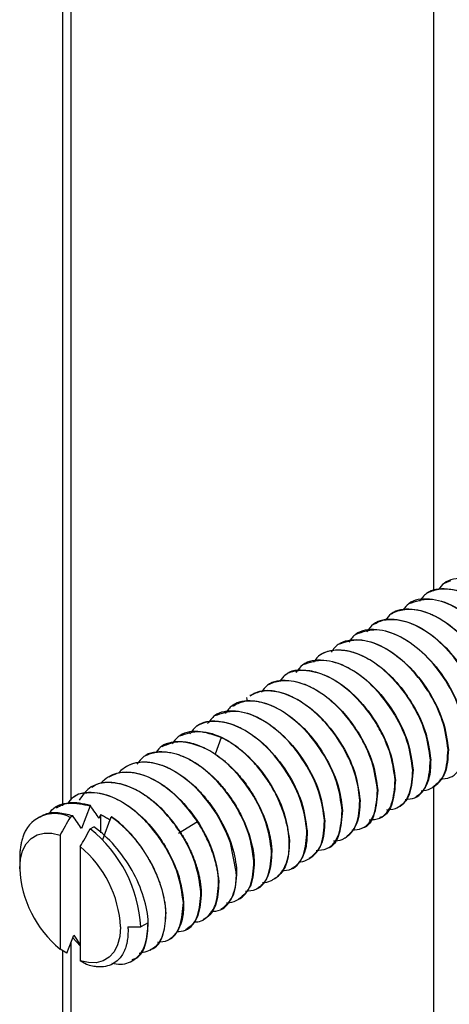
# Paper-space layout '_Isometric' of a CAD drawing. Units: millimetres. Extents: x -184 to 226, y -603 to 555.
# Drawn here: x -184 to -154, y -229 to -160 of the extents above; entities that cross this region are included whole.
import ezdxf

# ---------------------------------------------------------------- set-up
doc = ezdxf.new("R2010")
doc.units = ezdxf.units.MM

psp = doc.layouts.new('_Isometric')

# ---------------------------------------------------------------- linework, layer by layer
at = {"color": 7, "linetype": 'Continuous', "lineweight": 25}
for p, q in [((-180.898, 539.309), (-180.898, -215.252)), ((-180.312, 538.492), (-180.312, -214.857)), ((-154.856, -200.152), (-154.856, 523.797)), ((-154.125, -199.644), (-154.143, -199.654)), ((-155.361, -200.357), (-155.38, -200.368)), ((-156.599, -201.072), (-156.617, -201.082)), ((-157.837, -201.787), (-157.854, -201.797)), ((-159.075, -202.501), (-159.093, -202.511)), ((-160.311, -203.215), (-160.329, -203.225)), ((-161.549, -203.93), (-161.566, -203.939)), ((-162.787, -204.644), (-162.804, -204.654)), ((-164.024, -205.358), (-164.042, -205.369)), ((-165.261, -206.072), (-165.279, -206.083)), ((-166.499, -206.787), (-166.517, -206.797)), ((-167.988, -207.667), (-167.956, -207.944)), ((-167.736, -207.501), (-167.754, -207.512)), ((-168.974, -208.216), (-168.992, -208.226)), ((-170.211, -208.93), (-170.229, -208.94)), ((-171.449, -209.645), (-171.466, -209.654)), ((-172.686, -210.359), (-172.704, -210.369)), ((-169.774, -210.465), (-170.182, -211.638)), ((-173.924, -211.073), (-173.941, -211.083)), ((-153.842, -211.307), (-153.861, -211.317)), ((-175.161, -211.788), (-175.179, -211.798)), ((-155.08, -212.022), (-155.098, -212.032)), ((-176.399, -212.502), (-176.416, -212.512)), ((-177.636, -213.216), (-177.654, -213.227)), ((-156.318, -212.736), (-156.336, -212.747)), ((-178.873, -213.93), (-178.891, -213.94)), ((-157.554, -213.45), (-157.573, -213.461)), ((-154.948, -213.975), (-154.931, -213.965)), ((-154.856, -403.059), (-154.856, -213.871)), ((-180.111, -214.645), (-180.128, -214.655)), ((-158.792, -214.164), (-158.81, -214.175)), ((-156.186, -214.689), (-156.169, -214.68)), ((-181.348, -215.359), (-181.366, -215.37)), ((-178.953, -215.257), (-179.572, -216.855)), ((-178.933, -215.246), (-178.953, -215.257)), ((-160.03, -214.879), (-160.048, -214.889)), ((-157.424, -215.404), (-157.406, -215.394)), ((-180.17, -215.96), (-180.358, -216.068)), ((-178.236, -215.886), (-178.335, -216.141)), ((-178.236, -215.886), (-178.236, -217.156)), ((-178.07, -217.622), (-177.471, -216.035)), ((-177.453, -216.024), (-177.471, -216.035)), ((-161.268, -215.593), (-161.286, -215.604)), ((-158.661, -216.118), (-158.643, -216.108)), ((-178.943, -216.885), (-178.691, -216.739)), ((-171.427, -216.384), (-172.763, -217.199)), ((-162.504, -216.307), (-162.523, -216.318)), ((-159.898, -216.833), (-159.881, -216.822)), ((-181.065, -217.307), (-181.065, -225.307)), ((-163.742, -217.022), (-163.76, -217.032)), ((-161.135, -217.546), (-161.119, -217.537)), ((-179.65, -218.123), (-179.65, -226.124)), ((-164.98, -217.736), (-164.997, -217.747)), ((-162.374, -218.261), (-162.356, -218.251)), ((-183.893, -218.856), (-183.893, -219.674)), ((-166.217, -218.451), (-166.235, -218.461)), ((-167.454, -219.165), (-167.472, -219.175)), ((-163.61, -218.975), (-163.593, -218.965)), ((-168.692, -219.879), (-168.71, -219.89)), ((-164.849, -219.69), (-164.831, -219.68)), ((-169.93, -220.594), (-169.947, -220.604)), ((-166.085, -220.404), (-166.069, -220.395)), ((-171.167, -221.308), (-171.185, -221.318)), ((-167.323, -221.119), (-167.306, -221.109)), ((-172.404, -222.022), (-172.422, -222.033)), ((-168.56, -221.833), (-168.543, -221.823)), ((-169.797, -222.547), (-169.781, -222.538)), ((-176.306, -223.756), (-175.408, -223.756)), ((-174.898, -223.462), (-175.408, -223.756)), ((-171.035, -223.262), (-171.018, -223.252)), ((-180.589, -225.592), (-180.103, -224.341)), ((-180.103, -224.341), (-179.65, -225.018)), ((-172.273, -223.976), (-172.255, -223.966)), ((-180.312, -224.88), (-180.312, -356.436)), ((-179.65, -225.081), (-180.173, -224.521)), ((-173.51, -224.69), (-173.493, -224.68)), ((-180.589, -225.592), (-181.065, -225.307)), ((-180.898, -225.407), (-180.898, -355.62)), ((-174.748, -225.405), (-174.73, -225.395)), ((-179.218, -226.383), (-179.65, -226.124)), ((-175.985, -226.119), (-175.967, -226.109))]:
    psp.add_line(p, q, dxfattribs=at)
at = {"color": 7, "linetype": 'Continuous', "lineweight": 25, "flags": 128}
for points in [[(-154.125, -199.644), (-154.118, -199.64), (-153.674, -199.444)], [(-168.71, -219.89), (-169.117, -217.856), (-169.411, -217.106), (-169.901, -216.138), (-170.117, -215.78), (-170.562, -215.134), (-171.05, -214.53), (-171.573, -213.976), (-171.873, -213.696), (-172.405, -213.262), (-172.946, -212.897), (-173.268, -212.716), (-173.844, -212.457), (-174.411, -212.284), (-174.958, -212.201), (-174.958, -212.201), (-174.958, -212.201), (-174.958, -212.201), (-174.958, -212.201), (-174.958, -212.201), (-174.958, -212.201), (-174.958, -212.201), (-174.958, -212.201), (-174.959, -212.201), (-174.96, -212.201), (-174.963, -212.201), (-174.973, -212.2), (-175.013, -212.198), (-175.163, -212.194), (-175.723, -212.249), (-175.975, -212.316), (-176.167, -212.388), (-176.399, -212.502), (-176.796, -212.787), (-176.966, -212.972)], [(-183.893, -219.674), (-183.841, -219.009), (-183.688, -218.422), (-183.437, -217.932), (-183.096, -217.552), (-182.675, -217.294), (-182.187, -217.166), (-181.644, -217.17), (-181.065, -217.307)], [(-176.822, -223.756), (-176.874, -224.422), (-177.027, -225.009), (-177.278, -225.499), (-177.619, -225.878), (-178.04, -226.136), (-178.529, -226.265), (-179.071, -226.261), (-179.65, -226.124)]]:
    psp.add_lwpolyline(points, dxfattribs=at)
at = {"color": 7, "linetype": 'Continuous', "lineweight": 25}
for centre, radius, start, end in [((-181.44, -218.154), 2.35, 62.57376, 149.84273), ((-184.777, -224.231), 9.381, 2.90173, 51.54998), ((-184.641, -224.156), 7.829, 2.92359, 50.40019), ((-176.074, -219.275), 7.829, 182.92359, 230.40019)]:
    psp.add_arc(centre, radius, start, end, dxfattribs=at)
for points, knots in [([(-146.437, -207.032), (-146.525, -206.364), (-146.669, -205.268), (-147.305, -203.84), (-148.078, -202.493), (-149.067, -201.256), (-150.19, -200.331), (-151.349, -199.624), (-152.706, -199.229), (-153.97, -199.371), (-154.401, -199.919), (-154.519, -200.069)], [0, 0, 0, 0, 0.157612, 0.258715, 0.315345, 0.47003, 0.569479, 0.627267, 0.784072, 0.940879, 1, 1, 1, 1]), ([(-147.674, -207.746), (-147.764, -207.083), (-147.943, -205.757), (-149.001, -203.603), (-150.479, -201.751), (-152.231, -200.442), (-153.951, -199.938), (-155.261, -200.109), (-155.723, -200.715), (-155.876, -200.917)], [0, 0, 0, 0, 0.153916, 0.307832, 0.461748, 0.615664, 0.76958, 0.923496, 1, 1, 1, 1]), ([(-155.361, -200.358), (-155.358, -200.356), (-155.247, -200.272), (-154.96, -200.169), (-154.486, -200.041), (-153.961, -200.028), (-153.411, -200.104), (-152.848, -200.264), (-152.304, -200.503), (-151.759, -200.815), (-151.185, -201.214), (-150.615, -201.711), (-150.074, -202.272), (-149.577, -202.866), (-149.138, -203.49), (-148.745, -204.146), (-148.386, -204.848), (-148.088, -205.59), (-147.868, -206.32), (-147.713, -207.008), (-147.675, -207.478), (-147.654, -207.735)], [0, 0, 0, 0, 0.001118, 0.047713, 0.10313, 0.167363, 0.214646, 0.269579, 0.332158, 0.37044, 0.425819, 0.498271, 0.541045, 0.596334, 0.664125, 0.702438, 0.758635, 0.832691, 0.877558, 0.933331, 1, 1, 1, 1]), ([(-148.911, -208.46), (-149, -207.797), (-149.179, -206.471), (-150.238, -204.317), (-151.716, -202.466), (-153.469, -201.155), (-155.185, -200.657), (-156.454, -200.803), (-156.89, -201.362), (-157.013, -201.52)], [0, 0, 0, 0, 0.156322, 0.312644, 0.468966, 0.625288, 0.781611, 0.937933, 1, 1, 1, 1]), ([(-156.599, -201.072), (-156.135, -200.908), (-155.208, -200.581), (-153.439, -201.161), (-151.701, -202.45), (-150.219, -204.308), (-149.161, -206.46), (-148.982, -207.786), (-148.892, -208.449)], [0, 0, 0, 0, 0.166639, 0.333311, 0.499983, 0.666656, 0.833328, 1, 1, 1, 1]), ([(-150.148, -209.174), (-150.238, -208.511), (-150.417, -207.185), (-151.476, -205.032), (-152.953, -203.18), (-154.706, -201.869), (-156.422, -201.371), (-157.692, -201.517), (-158.127, -202.076), (-158.251, -202.235)], [0, 0, 0, 0, 0.156306, 0.312611, 0.468917, 0.625223, 0.781528, 0.937834, 1, 1, 1, 1]), ([(-157.837, -201.787), (-157.835, -201.785), (-157.555, -201.624), (-157.079, -201.472), (-156.177, -201.454), (-155.461, -201.63), (-154.888, -201.889), (-154.73, -201.969), (-154.17, -202.263), (-153.582, -202.686), (-152.574, -203.643), (-152.02, -204.315), (-151.214, -205.549), (-150.816, -206.347), (-150.309, -207.753), (-150.215, -208.496), (-150.13, -209.164)], [0, 0, 0, 0, 0.0009019, 0.1118034, 0.1674569, 0.2887255, 0.3210167, 0.3327535, 0.3342875, 0.4823235, 0.4994435, 0.6449079, 0.6647756, 0.8134689, 0.8322502, 1, 1, 1, 1]), ([(-151.387, -209.889), (-151.476, -209.225), (-151.654, -207.896), (-152.714, -205.75), (-154.186, -203.898), (-155.941, -202.586), (-157.667, -202.079), (-158.978, -202.254), (-159.438, -202.86), (-159.589, -203.059)], [0, 0, 0, 0, 0.154092, 0.308152, 0.460629, 0.615249, 0.77011, 0.924417, 1, 1, 1, 1]), ([(-159.07, -202.511), (-158.862, -202.409), (-158.42, -202.194), (-157.363, -202.137), (-155.884, -202.599), (-154.225, -203.85), (-153.23, -205.068), (-152.393, -206.359), (-151.632, -207.9), (-151.457, -209.213), (-151.368, -209.879)], [0, 0, 0, 0, 0.0797371, 0.1692823, 0.3378644, 0.5047772, 0.6437499, 0.6702138, 0.8328635, 1, 1, 1, 1]), ([(-152.624, -210.603), (-152.714, -209.938), (-152.894, -208.608), (-153.954, -206.455), (-155.434, -204.606), (-157.182, -203.296), (-158.906, -202.796), (-160.211, -202.967), (-160.673, -203.573), (-160.827, -203.774)], [0, 0, 0, 0, 0.154414, 0.308655, 0.461468, 0.616102, 0.769826, 0.923635, 1, 1, 1, 1]), ([(-160.311, -203.215), (-159.85, -203.052), (-158.927, -202.726), (-157.164, -203.298), (-155.432, -204.577), (-153.941, -206.433), (-152.876, -208.594), (-152.695, -209.928), (-152.604, -210.592)], [0, 0, 0, 0, 0.1660747, 0.3319791, 0.4983039, 0.6644401, 0.8331224, 1, 1, 1, 1]), ([(-153.861, -211.317), (-153.951, -210.648), (-154.12, -209.4), (-154.799, -207.98), (-155.203, -207.311), (-155.258, -207.223), (-155.689, -206.541), (-156.623, -205.388), (-157.762, -204.507), (-158.34, -204.185), (-158.993, -203.842), (-159.88, -203.571), (-160.892, -203.654), (-161.603, -203.869), (-161.908, -204.281), (-162.061, -204.487)], [0, 0, 0, 0, 0.155315, 0.289537, 0.304257, 0.309356, 0.309924, 0.463072, 0.595425, 0.614909, 0.617174, 0.769448, 0.846419, 0.922816, 1, 1, 1, 1]), ([(-161.549, -203.93), (-161.086, -203.766), (-160.16, -203.439), (-158.398, -204.016), (-156.663, -205.295), (-155.181, -207.15), (-154.113, -209.305), (-153.932, -210.641), (-153.842, -211.307)], [0, 0, 0, 0, 0.166398, 0.332613, 0.498938, 0.664441, 0.832697, 1, 1, 1, 1]), ([(-155.098, -212.032), (-155.188, -211.364), (-155.354, -210.144), (-156.031, -208.702), (-156.837, -207.368), (-157.835, -206.133), (-158.977, -205.236), (-160.127, -204.589), (-160.916, -204.35), (-161.702, -204.331), (-162.175, -204.382), (-162.551, -204.518), (-162.98, -204.744), (-163.148, -204.986), (-163.299, -205.203)], [0, 0, 0, 0, 0.1550022, 0.2830934, 0.3091086, 0.4624347, 0.5889272, 0.6162107, 0.7687653, 0.7951436, 0.8454493, 0.9127268, 0.9218203, 1, 1, 1, 1]), ([(-162.787, -204.644), (-162.787, -204.644), (-162.385, -204.381), (-161.778, -204.279), (-160.968, -204.367), (-160.506, -204.474), (-160.031, -204.654), (-159.166, -205.074), (-158.005, -205.931), (-157.007, -207.128), (-156.144, -208.426), (-155.35, -210.01), (-155.17, -211.349), (-155.08, -212.022)], [0, 0, 0, 0, 0.0002315, 0.1661718, 0.195439, 0.2496975, 0.3035831, 0.3334254, 0.4988473, 0.63407, 0.6639724, 0.8313935, 1, 1, 1, 1]), ([(-156.336, -212.747), (-156.427, -212.076), (-156.608, -210.74), (-157.677, -208.584), (-159.155, -206.739), (-160.905, -205.435), (-162.625, -204.938), (-163.929, -205.114), (-164.388, -205.718), (-164.54, -205.917)], [0, 0, 0, 0, 0.155455, 0.309757, 0.46262, 0.616504, 0.770689, 0.924296, 1, 1, 1, 1]), ([(-164.024, -205.358), (-163.561, -205.195), (-162.634, -204.868), (-160.865, -205.448), (-159.126, -206.737), (-157.644, -208.595), (-156.587, -210.746), (-156.407, -212.073), (-156.318, -212.736)], [0, 0, 0, 0, 0.16664, 0.333312, 0.499984, 0.666656, 0.833328, 1, 1, 1, 1]), ([(-157.573, -213.461), (-157.66, -212.792), (-157.774, -211.912), (-158.196, -210.848), (-158.514, -210.148), (-159.151, -208.996), (-160.396, -207.452), (-161.628, -206.535), (-162.395, -206.154), (-162.971, -205.909), (-163.655, -205.753), (-164.268, -205.764), (-164.759, -205.848), (-165.27, -205.988), (-165.545, -206.351), (-165.665, -206.511)], [0, 0, 0, 0, 0.157517, 0.207642, 0.236768, 0.314839, 0.470575, 0.626299, 0.645515, 0.678003, 0.782532, 0.83422, 0.860739, 0.938803, 1, 1, 1, 1]), ([(-165.259, -206.076), (-165.256, -206.072), (-164.921, -205.703), (-163.801, -205.678), (-162.12, -206.138), (-160.374, -207.444), (-158.898, -209.282), (-157.827, -211.443), (-157.645, -212.78), (-157.554, -213.45)], [0, 0, 0, 0, 0.00144, 0.167889, 0.333104, 0.49838, 0.663882, 0.831838, 1, 1, 1, 1]), ([(-158.81, -214.175), (-158.901, -213.507), (-159.074, -212.243), (-159.894, -210.526), (-160.768, -209.234), (-161.761, -208.108), (-162.69, -207.378), (-163.851, -206.726), (-165.094, -206.37), (-166.378, -206.53), (-166.825, -207.111), (-166.962, -207.29)], [0, 0, 0, 0, 0.156081, 0.295712, 0.370717, 0.464821, 0.595832, 0.621874, 0.776571, 0.931267, 1, 1, 1, 1]), ([(-166.499, -206.787), (-166.496, -206.786), (-166.231, -206.621), (-165.749, -206.477), (-164.766, -206.448), (-163.98, -206.674), (-163.03, -207.152), (-162.388, -207.579), (-161.484, -208.384), (-160.797, -209.172), (-160.054, -210.248), (-159.554, -211.19), (-158.995, -212.606), (-158.879, -213.497), (-158.792, -214.164)], [0, 0, 0, 0, 0.0013, 0.107855, 0.167746, 0.315888, 0.333488, 0.441152, 0.499131, 0.60659, 0.664745, 0.776631, 0.832802, 1, 1, 1, 1]), ([(-160.048, -214.889), (-160.106, -214.382), (-160.222, -213.368), (-160.878, -211.706), (-161.832, -210.132), (-163.033, -208.777), (-164.373, -207.767), (-165.724, -207.217), (-166.903, -207.116), (-167.482, -207.425), (-167.73, -207.558)], [0, 0, 0, 0, 0.129026, 0.258051, 0.387077, 0.516102, 0.645128, 0.774154, 0.903179, 1, 1, 1, 1]), ([(-167.72, -207.528), (-167.634, -207.47), (-167.236, -207.201), (-166.447, -207.132), (-165.41, -207.319), (-164.246, -207.831), (-162.803, -208.925), (-161.367, -210.726), (-160.298, -212.879), (-160.119, -214.214), (-160.03, -214.879)], [0, 0, 0, 0, 0.0359867, 0.1659927, 0.2506607, 0.3481061, 0.5000325, 0.665325, 0.8332421, 1, 1, 1, 1]), ([(-161.286, -215.604), (-161.375, -214.941), (-161.554, -213.614), (-162.613, -211.461), (-164.091, -209.609), (-165.843, -208.3), (-167.563, -207.796), (-168.873, -207.967), (-169.334, -208.573), (-169.488, -208.775)], [0, 0, 0, 0, 0.1539128, 0.3078256, 0.4617384, 0.6156513, 0.7695641, 0.9234769, 1, 1, 1, 1]), ([(-168.95, -208.261), (-168.701, -208.129), (-168.122, -207.82), (-166.943, -207.921), (-165.592, -208.471), (-164.253, -209.481), (-163.051, -210.836), (-162.098, -212.41), (-161.441, -214.073), (-161.325, -215.086), (-161.268, -215.593)], [0, 0, 0, 0, 0.096834, 0.225857, 0.354881, 0.483905, 0.612929, 0.741952, 0.870976, 1, 1, 1, 1]), ([(-162.523, -216.318), (-162.612, -215.655), (-162.791, -214.329), (-163.85, -212.175), (-165.328, -210.323), (-167.08, -209.014), (-168.8, -208.51), (-170.11, -208.681), (-170.571, -209.287), (-170.724, -209.488)], [0, 0, 0, 0, 0.1539287, 0.3078573, 0.461786, 0.6157146, 0.7696433, 0.9235719, 1, 1, 1, 1]), ([(-170.211, -208.93), (-169.747, -208.766), (-168.82, -208.439), (-167.051, -209.019), (-165.313, -210.308), (-163.831, -212.166), (-162.773, -214.318), (-162.594, -215.644), (-162.504, -216.307)], [0, 0, 0, 0, 0.166639, 0.333311, 0.499984, 0.666656, 0.833328, 1, 1, 1, 1]), ([(-163.76, -217.032), (-163.849, -216.369), (-164.028, -215.043), (-165.087, -212.89), (-166.565, -211.037), (-168.317, -209.728), (-170.037, -209.224), (-171.347, -209.396), (-171.809, -210.002), (-171.963, -210.204)], [0, 0, 0, 0, 0.1539042, 0.3078083, 0.4617125, 0.6156166, 0.7695208, 0.9234249, 1, 1, 1, 1]), ([(-171.449, -209.645), (-171.446, -209.643), (-171.043, -209.379), (-170.492, -209.289), (-169.869, -209.342), (-169.595, -209.376), (-169.167, -209.475), (-168.684, -209.659), (-167.82, -210.08), (-166.554, -211.018), (-165.084, -212.862), (-164.012, -215.015), (-163.832, -216.352), (-163.742, -217.022)], [0, 0, 0, 0, 0.0010593, 0.1670835, 0.1769288, 0.1941767, 0.250844, 0.3044751, 0.3345918, 0.4996131, 0.6647711, 0.8320061, 1, 1, 1, 1]), ([(-169.775, -210.465), (-170.329, -210.279), (-171.438, -209.906), (-172.654, -210.158), (-173.077, -210.734), (-173.206, -210.91)], [0, 0, 0, 0, 0.409024, 0.819181, 1, 1, 1, 1]), ([(-172.686, -210.359), (-172.223, -210.195), (-171.296, -209.868), (-169.527, -210.448), (-167.788, -211.737), (-166.307, -213.595), (-165.249, -215.747), (-165.069, -217.073), (-164.98, -217.736)], [0, 0, 0, 0, 0.16664, 0.333312, 0.499984, 0.666656, 0.833328, 1, 1, 1, 1]), ([(-164.997, -217.746), (-165.001, -217.679), (-165.008, -217.545), (-165.028, -217.34), (-165.054, -217.135), (-165.087, -216.931), (-165.143, -216.639), (-165.243, -216.217), (-165.497, -215.395), (-165.907, -214.468), (-166.417, -213.6), (-166.811, -213.032), (-167.175, -212.57), (-167.574, -212.116), (-167.978, -211.71), (-168.389, -211.35), (-168.763, -211.062), (-169.119, -210.822), (-169.454, -210.623), (-169.67, -210.516), (-169.774, -210.465)], [0, 0, 0, 0, 0.02597, 0.051571, 0.076798, 0.101652, 0.126133, 0.181803, 0.250556, 0.411178, 0.498245, 0.560812, 0.624005, 0.680506, 0.750557, 0.806899, 0.860043, 0.90996, 0.95662, 1, 1, 1, 1]), ([(-154.452, -213.388), (-154.194, -213.369), (-153.482, -213.318), (-152.747, -212.35), (-152.665, -211.185), (-152.624, -210.603)], [0, 0, 0, 0, 0.221786, 0.610893, 1, 1, 1, 1]), ([(-166.235, -218.461), (-166.326, -217.796), (-166.506, -216.467), (-167.564, -214.314), (-169.046, -212.463), (-170.425, -211.435), (-171.582, -210.919), (-172.397, -210.74), (-172.989, -210.769), (-173.476, -210.866), (-173.93, -210.987), (-174.199, -211.344), (-174.315, -211.497)], [0, 0, 0, 0, 0.157103, 0.31401, 0.469662, 0.627027, 0.68445, 0.783919, 0.853155, 0.862828, 0.941072, 1, 1, 1, 1]), ([(-173.911, -211.1), (-173.501, -210.925), (-172.652, -210.565), (-171.559, -210.963), (-170.994, -211.169)], [0, 0, 0, 0, 0.482955, 1, 1, 1, 1]), ([(-170.994, -211.169), (-170.935, -211.198), (-170.812, -211.257), (-170.621, -211.361), (-170.416, -211.481), (-170.198, -211.621), (-169.969, -211.78), (-169.728, -211.962), (-169.478, -212.167), (-169.151, -212.458), (-168.787, -212.821), (-168.387, -213.277), (-168.025, -213.743), (-167.65, -214.291), (-167.138, -215.152), (-166.73, -216.058), (-166.465, -216.9), (-166.351, -217.373), (-166.28, -217.779), (-166.237, -218.122), (-166.224, -218.342), (-166.218, -218.451)], [0, 0, 0, 0, 0.024723, 0.051333, 0.079826, 0.110199, 0.142443, 0.17655, 0.212511, 0.250318, 0.319506, 0.376977, 0.440486, 0.502259, 0.581459, 0.749401, 0.811679, 0.873697, 0.916132, 0.958235, 1, 1, 1, 1]), ([(-155.752, -214.214), (-155.687, -214.208), (-155.398, -214.181), (-154.736, -213.934), (-153.976, -213.094), (-153.899, -211.91), (-153.861, -211.317)], [0, 0, 0, 0, 0.055086, 0.243168, 0.621597, 1, 1, 1, 1]), ([(-153.842, -211.307), (-153.875, -211.91), (-153.939, -213.111), (-154.602, -213.679), (-154.933, -213.962)], [0, 0, 0, 0, 0.501746, 1, 1, 1, 1]), ([(-167.472, -219.175), (-167.56, -218.523), (-167.73, -217.253), (-168.556, -215.523), (-169.445, -214.216), (-170.442, -213.09), (-171.367, -212.368), (-172.527, -211.722), (-173.762, -211.368), (-175.065, -211.542), (-175.523, -212.146), (-175.675, -212.346)], [0, 0, 0, 0, 0.151487, 0.295254, 0.369963, 0.46191, 0.59388, 0.617636, 0.770991, 0.924346, 1, 1, 1, 1]), ([(-175.161, -211.788), (-175.018, -211.716), (-174.753, -211.584), (-174.348, -211.493), (-174.007, -211.464), (-173.666, -211.472), (-173.317, -211.517), (-172.948, -211.606), (-172.52, -211.749), (-172.075, -211.95), (-171.614, -212.214), (-171.251, -212.458), (-170.818, -212.786), (-170.382, -213.172), (-169.954, -213.616), (-169.64, -213.979), (-169.273, -214.443), (-168.916, -214.958), (-168.582, -215.517), (-168.348, -215.959), (-168.097, -216.493), (-167.841, -217.144), (-167.627, -217.893), (-167.497, -218.573), (-167.468, -218.976), (-167.454, -219.165)], [0, 0, 0, 0, 0.055207, 0.1014338, 0.1384264, 0.1661807, 0.2083081, 0.2446924, 0.2753318, 0.3327302, 0.3724543, 0.4073829, 0.4375149, 0.4990753, 0.5381517, 0.5726316, 0.6025139, 0.6645193, 0.7051455, 0.74074, 0.7713014, 0.8327311, 0.8947106, 0.9504678, 1, 1, 1, 1]), ([(-156.876, -214.808), (-156.636, -214.789), (-155.943, -214.737), (-155.222, -213.777), (-155.139, -212.613), (-155.098, -212.032)], [0, 0, 0, 0, 0.209934, 0.604967, 1, 1, 1, 1]), ([(-155.08, -212.022), (-155.089, -212.418), (-155.103, -213.026), (-155.402, -213.951), (-155.776, -214.442), (-156.135, -214.659), (-156.169, -214.679)], [0, 0, 0, 0, 0.328632, 0.504057, 0.952472, 1, 1, 1, 1]), ([(-176.399, -212.502), (-176.398, -212.502), (-175.996, -212.24), (-175.066, -212.073), (-173.93, -212.372), (-172.778, -212.932), (-172.051, -213.469), (-171.434, -214.08), (-171.172, -214.351), (-170.786, -214.794), (-170.399, -215.315), (-169.751, -216.293), (-169.036, -217.762), (-168.731, -219.165), (-168.696, -219.801), (-168.692, -219.879)], [0, 0, 0, 0, 0.000318, 0.16617, 0.302862, 0.332968, 0.498345, 0.508332, 0.525509, 0.581392, 0.635401, 0.663944, 0.831188, 0.979281, 1, 1, 1, 1]), ([(-171.427, -216.383), (-171.769, -215.907), (-172.332, -215.123), (-173.154, -214.355), (-174.144, -213.581), (-175.187, -213.056), (-176.425, -212.855), (-177.282, -212.996), (-177.882, -213.344), (-178.119, -213.588), (-178.191, -213.661)], [0, 0, 0, 0, 0.168794, 0.277828, 0.338376, 0.566397, 0.674583, 0.843668, 0.953019, 1, 1, 1, 1]), ([(-177.631, -213.226), (-177.446, -213.133), (-177.014, -212.917), (-176.037, -212.848), (-175.137, -213.094), (-174.556, -213.386), (-173.905, -213.727), (-172.728, -214.604), (-171.254, -216.456), (-170.197, -218.606), (-170.019, -219.931), (-169.93, -220.594)], [0, 0, 0, 0, 0.071616, 0.166713, 0.313589, 0.332528, 0.334829, 0.501125, 0.667419, 0.833711, 1, 1, 1, 1]), ([(-158.17, -215.548), (-157.884, -215.514), (-157.166, -215.429), (-156.448, -214.444), (-156.373, -213.312), (-156.336, -212.747)], [0, 0, 0, 0, 0.249249, 0.624625, 1, 1, 1, 1]), ([(-156.318, -212.736), (-156.358, -213.324), (-156.43, -214.389), (-156.972, -215.157), (-157.349, -215.34), (-157.418, -215.373)], [0, 0, 0, 0, 0.5032736, 0.9100472, 1, 1, 1, 1]), ([(-171.185, -221.318), (-171.275, -220.653), (-171.454, -219.322), (-172.213, -217.792), (-172.772, -216.93), (-173.221, -216.29), (-173.933, -215.471), (-174.876, -214.664), (-176.027, -213.931), (-177.09, -213.609), (-177.872, -213.622), (-178.364, -213.701), (-179.076, -213.942), (-179.478, -214.51), (-179.731, -214.868)], [0, 0, 0, 0, 0.146598, 0.293187, 0.309056, 0.338696, 0.439017, 0.512406, 0.585461, 0.730563, 0.777319, 0.803543, 0.87635, 1, 1, 1, 1]), ([(-178.845, -213.974), (-178.762, -213.909), (-178.395, -213.621), (-177.534, -213.561), (-176.709, -213.72), (-175.857, -214.044), (-174.934, -214.558), (-173.676, -215.66), (-172.988, -216.614), (-172.646, -217.088)], [0, 0, 0, 0, 0.055212, 0.243758, 0.4127, 0.43279, 0.620601, 0.811452, 1, 1, 1, 1]), ([(-159.402, -216.246), (-159.142, -216.227), (-158.43, -216.173), (-157.697, -215.206), (-157.614, -214.042), (-157.573, -213.461)], [0, 0, 0, 0, 0.223007, 0.611346, 1, 1, 1, 1]), ([(-157.554, -213.45), (-157.596, -214.003), (-157.68, -215.112), (-158.184, -215.98), (-158.625, -216.075), (-158.655, -216.082)], [0, 0, 0, 0, 0.481744, 0.964904, 1, 1, 1, 1]), ([(-172.422, -222.033), (-172.513, -221.365), (-172.68, -220.13), (-173.472, -218.452), (-174.331, -217.153), (-175.341, -215.991), (-176.298, -215.238), (-177.459, -214.587), (-178.701, -214.23), (-179.97, -214.379), (-180.413, -214.945), (-180.543, -215.111)], [0, 0, 0, 0, 0.156777, 0.2903344, 0.3647478, 0.4664217, 0.5987953, 0.6248689, 0.7793947, 0.9355087, 1, 1, 1, 1]), ([(-180.109, -214.648), (-180.107, -214.645), (-179.857, -214.369), (-179.336, -214.342), (-178.83, -214.323), (-178.696, -214.33), (-178.661, -214.332), (-178.651, -214.332), (-178.115, -214.37), (-177.104, -214.683), (-175.989, -215.448), (-175.453, -215.927), (-175.313, -216.06), (-175.275, -216.097), (-174.881, -216.481), (-174.388, -217.056), (-173.949, -217.699), (-173.521, -218.37), (-173.17, -219.042), (-172.896, -219.741), (-172.829, -219.931), (-172.57, -220.686), (-172.487, -221.357), (-172.404, -222.022)], [0, 0, 0, 0, 0.001285, 0.12501, 0.156513, 0.164625, 0.16677, 0.167544, 0.167642, 0.33342, 0.455679, 0.487265, 0.495624, 0.498641, 0.499026, 0.617903, 0.659747, 0.664636, 0.787336, 0.819704, 0.831216, 0.832621, 1, 1, 1, 1]), ([(-160.621, -216.956), (-160.369, -216.938), (-159.664, -216.886), (-158.933, -215.921), (-158.851, -214.757), (-158.81, -214.175)], [0, 0, 0, 0, 0.2175857, 0.6087929, 1, 1, 1, 1]), ([(-158.792, -214.164), (-158.838, -214.734), (-158.931, -215.874), (-159.448, -216.748), (-159.881, -216.822), (-159.881, -216.822)], [0, 0, 0, 0, 0.499289, 0.999949, 1, 1, 1, 1]), ([(-181.846, -215.836), (-181.779, -215.737), (-181.455, -215.256), (-180.455, -214.948), (-179.456, -215.154), (-178.953, -215.257)], [0, 0, 0, 0, 0.114474, 0.554318, 1, 1, 1, 1]), ([(-178.933, -215.246), (-179.448, -215.119), (-180.351, -214.896), (-181.027, -215.262), (-181.318, -215.419)], [0, 0, 0, 0, 0.570989, 1, 1, 1, 1]), ([(-178.335, -216.141), (-178.427, -216.002), (-178.625, -215.702), (-178.826, -215.406), (-178.933, -215.246)], [0, 0, 0, 0, 0.463184, 1, 1, 1, 1]), ([(-161.905, -217.709), (-161.69, -217.704), (-161.402, -217.698), (-160.814, -217.371), (-160.16, -216.657), (-160.086, -215.485), (-160.048, -214.889)], [0, 0, 0, 0, 0.17762, 0.2383, 0.61249, 1, 1, 1, 1]), ([(-160.03, -214.879), (-160.061, -215.477), (-160.122, -216.636), (-160.767, -217.245), (-161.091, -217.531), (-161.118, -217.535), (-161.119, -217.536)], [0, 0, 0, 0, 0.4996481, 0.9684316, 0.9984137, 1, 1, 1, 1]), ([(-180.17, -215.96), (-180.516, -215.873), (-181.205, -215.699), (-182.026, -215.779), (-182.421, -216.021), (-182.565, -216.11)], [0, 0, 0, 0, 0.389709, 0.776128, 1, 1, 1, 1]), ([(-179.572, -216.855), (-179.664, -216.715), (-179.862, -216.416), (-180.063, -216.119), (-180.17, -215.96)], [0, 0, 0, 0, 0.4647962, 1, 1, 1, 1]), ([(-177.517, -216.3), (-177.565, -216.267), (-177.659, -216.202), (-177.802, -216.113), (-177.946, -216.031), (-178.091, -215.954), (-178.188, -215.909), (-178.236, -215.886)], [0, 0, 0, 0, 0.197737, 0.396237, 0.595872, 0.797007, 1, 1, 1, 1]), ([(-177.471, -216.035), (-177.411, -216.079), (-177.291, -216.166), (-177.113, -216.306), (-176.936, -216.453), (-176.761, -216.607), (-176.589, -216.767), (-176.419, -216.933), (-176.252, -217.106), (-176.089, -217.284), (-175.928, -217.467), (-175.772, -217.655), (-175.619, -217.848), (-175.47, -218.045), (-175.326, -218.247), (-175.187, -218.452), (-175.052, -218.66), (-174.923, -218.871), (-174.784, -219.11), (-174.579, -219.488), (-174.351, -219.967), (-174.14, -220.494), (-173.992, -220.932), (-173.88, -221.324), (-173.793, -221.692), (-173.727, -222.054), (-173.68, -222.407), (-173.666, -222.634), (-173.659, -222.747)], [0, 0, 0, 0, 0.029411, 0.058822, 0.088233, 0.117645, 0.147056, 0.176468, 0.205881, 0.235293, 0.264706, 0.29412, 0.323533, 0.352947, 0.382361, 0.411775, 0.44119, 0.470605, 0.50002, 0.539785, 0.624706, 0.69176, 0.749328, 0.799459, 0.849592, 0.899726, 0.949862, 1, 1, 1, 1]), ([(-173.642, -222.737), (-173.644, -222.701), (-173.65, -222.56), (-173.679, -222.236), (-173.766, -221.679), (-173.929, -221.036), (-174.24, -220.141), (-174.657, -219.257), (-175.286, -218.24), (-175.791, -217.581), (-176.233, -217.091), (-176.505, -216.814), (-176.801, -216.539), (-177.118, -216.271), (-177.34, -216.108), (-177.453, -216.024)], [0, 0, 0, 0, 0.015939, 0.062926, 0.140939, 0.24994, 0.322559, 0.49853, 0.600825, 0.748036, 0.79332, 0.841159, 0.891552, 0.944499, 1, 1, 1, 1]), ([(-163.113, -218.389), (-162.851, -218.369), (-162.141, -218.314), (-161.408, -217.345), (-161.327, -216.186), (-161.286, -215.604)], [0, 0, 0, 0, 0.2254342, 0.6106206, 1, 1, 1, 1]), ([(-161.268, -215.593), (-161.314, -216.164), (-161.408, -217.304), (-161.923, -218.177), (-162.356, -218.251), (-162.356, -218.251)], [0, 0, 0, 0, 0.499953, 0.999905, 1, 1, 1, 1]), ([(-174.88, -223.451), (-174.903, -222.892), (-175.013, -222.282), (-175.4, -221.035), (-175.677, -220.399), (-176.363, -219.181), (-176.773, -218.599), (-177.681, -217.56), (-178.179, -217.104), (-178.691, -216.739)], [0, 0, 0, 0, 0.25, 0.25, 0.5, 0.5, 0.75, 0.75, 1, 1, 1, 1]), ([(-169.947, -220.603), (-169.951, -220.536), (-169.958, -220.404), (-169.977, -220.206), (-170, -220.016), (-170.028, -219.834), (-170.06, -219.66), (-170.094, -219.495), (-170.129, -219.339), (-170.166, -219.193), (-170.203, -219.057), (-170.239, -218.931), (-170.274, -218.816), (-170.308, -218.711), (-170.339, -218.616), (-170.425, -218.363), (-170.577, -217.971), (-170.81, -217.463), (-171.035, -217.033), (-171.237, -216.681), (-171.369, -216.475), (-171.427, -216.384)], [0, 0, 0, 0, 0.051997, 0.101451, 0.148365, 0.192742, 0.234588, 0.273908, 0.310708, 0.344995, 0.376772, 0.406044, 0.432812, 0.457078, 0.47884, 0.498099, 0.631895, 0.749073, 0.849526, 0.93318, 1, 1, 1, 1]), ([(-164.299, -219.202), (-164.271, -219.199), (-164.02, -219.172), (-163.397, -218.928), (-162.637, -218.093), (-162.561, -216.909), (-162.523, -216.318)], [0, 0, 0, 0, 0.0248095, 0.2192359, 0.6096328, 1, 1, 1, 1]), ([(-162.504, -216.307), (-162.537, -216.909), (-162.601, -218.11), (-163.263, -218.68), (-163.593, -218.965)], [0, 0, 0, 0, 0.501077, 1, 1, 1, 1]), ([(-183.472, -216.974), (-183.495, -217.018), (-183.54, -217.107), (-183.6, -217.248), (-183.655, -217.394), (-183.705, -217.545), (-183.749, -217.702), (-183.794, -217.892), (-183.841, -218.146), (-183.883, -218.496), (-183.89, -218.772), (-183.893, -218.924)], [0, 0, 0, 0, 0.08333, 0.166566, 0.249708, 0.332757, 0.41571, 0.498567, 0.627094, 0.794326, 1, 1, 1, 1]), ([(-179.65, -218.123), (-179.538, -217.927), (-179.303, -217.514), (-179.067, -217.101), (-178.943, -216.885)], [0, 0, 0, 0, 0.476259, 1, 1, 1, 1]), ([(-172.646, -217.088), (-172.603, -217.156), (-172.509, -217.303), (-172.367, -217.541), (-172.214, -217.814), (-172.055, -218.12), (-171.893, -218.461), (-171.733, -218.834), (-171.613, -219.152), (-171.523, -219.418), (-171.455, -219.636), (-171.381, -219.897), (-171.309, -220.2), (-171.244, -220.541), (-171.191, -220.919), (-171.176, -221.174), (-171.168, -221.308)], [0, 0, 0, 0, 0.049903, 0.107068, 0.171488, 0.243147, 0.322019, 0.408071, 0.501269, 0.541383, 0.591843, 0.652651, 0.723828, 0.805416, 0.897462, 1, 1, 1, 1]), ([(-165.543, -219.809), (-165.301, -219.791), (-164.607, -219.738), (-163.884, -218.777), (-163.801, -217.614), (-163.76, -217.032)], [0, 0, 0, 0, 0.210967, 0.605484, 1, 1, 1, 1]), ([(-163.742, -217.022), (-163.75, -217.403), (-163.762, -218.011), (-163.964, -218.645), (-164.16, -219.029), (-164.355, -219.292), (-164.536, -219.471), (-164.691, -219.594), (-164.788, -219.653), (-164.831, -219.68)], [0, 0, 0, 0, 0.3151546, 0.5022124, 0.6470988, 0.7683588, 0.8659818, 0.9399596, 1, 1, 1, 1]), ([(-166.879, -220.642), (-166.875, -220.642), (-166.663, -220.649), (-166.403, -220.559), (-166.037, -220.389), (-165.747, -220.173), (-165.461, -219.833), (-165.214, -219.37), (-165.054, -218.813), (-164.989, -218.241), (-164.995, -217.89), (-164.997, -217.747)], [0, 0, 0, 0, 0.003484, 0.169853, 0.237893, 0.364892, 0.49188, 0.618857, 0.784832, 0.911897, 1, 1, 1, 1]), ([(-164.98, -217.736), (-165.017, -218.329), (-165.085, -219.412), (-165.656, -220.136), (-166.011, -220.358), (-166.069, -220.394)], [0, 0, 0, 0, 0.502822, 0.919187, 1, 1, 1, 1]), ([(-168.064, -221.246), (-167.804, -221.227), (-167.093, -221.174), (-166.359, -220.207), (-166.277, -219.044), (-166.235, -218.461)], [0, 0, 0, 0, 0.222985, 0.610375, 1, 1, 1, 1]), ([(-166.217, -218.451), (-166.254, -219.045), (-166.323, -220.152), (-166.899, -220.845), (-167.25, -221.076), (-167.296, -221.103), (-167.306, -221.109)], [0, 0, 0, 0, 0.503607, 0.937836, 0.985858, 1, 1, 1, 1]), ([(-169.396, -222.075), (-169.32, -222.068), (-169.021, -222.042), (-168.349, -221.793), (-167.587, -220.953), (-167.511, -219.768), (-167.472, -219.175)], [0, 0, 0, 0, 0.063095, 0.249242, 0.624631, 1, 1, 1, 1]), ([(-167.454, -219.165), (-167.486, -219.768), (-167.55, -220.969), (-168.214, -221.537), (-168.545, -221.82)], [0, 0, 0, 0, 0.502024, 1, 1, 1, 1]), ([(-170.504, -222.67), (-170.263, -222.655), (-169.591, -222.613), (-169.151, -221.997), (-168.945, -221.508), (-168.919, -221.438), (-168.916, -221.43), (-168.916, -221.43), (-168.916, -221.43), (-168.914, -221.423), (-168.902, -221.391), (-168.858, -221.262), (-168.778, -220.969), (-168.718, -220.557), (-168.702, -220.167), (-168.708, -219.96), (-168.71, -219.89)], [0, 0, 0, 0, 0.206692, 0.576147, 0.628431, 0.635337, 0.635345, 0.635366, 0.635409, 0.635494, 0.640952, 0.662379, 0.74161, 0.869026, 0.955168, 1, 1, 1, 1]), ([(-168.692, -219.879), (-168.724, -220.484), (-168.787, -221.684), (-169.452, -222.253), (-169.782, -222.535)], [0, 0, 0, 0, 0.503538, 1, 1, 1, 1]), ([(-171.677, -223.398), (-171.5, -223.396), (-171.272, -223.393), (-170.757, -223.112), (-170.419, -222.749), (-170.017, -221.865), (-169.98, -221.202), (-169.947, -220.604)], [0, 0, 0, 0, 0.151351, 0.195428, 0.554981, 0.598528, 1, 1, 1, 1]), ([(-169.93, -220.594), (-169.97, -221.181), (-170.046, -222.276), (-170.597, -223.045), (-170.98, -223.213), (-171.027, -223.234)], [0, 0, 0, 0, 0.503799, 0.939291, 1, 1, 1, 1]), ([(-172.871, -224.079), (-172.664, -224.061), (-172.005, -224.006), (-171.31, -223.06), (-171.226, -221.899), (-171.185, -221.318)], [0, 0, 0, 0, 0.187262, 0.593631, 1, 1, 1, 1]), ([(-171.167, -221.308), (-171.204, -221.9), (-171.259, -222.79), (-171.742, -223.591), (-172.086, -223.841), (-172.256, -223.965)], [0, 0, 0, 0, 0.500916, 0.753383, 1, 1, 1, 1]), ([(-174.228, -224.813), (-173.978, -224.795), (-173.275, -224.743), (-172.545, -223.778), (-172.463, -222.615), (-172.422, -222.033)], [0, 0, 0, 0, 0.216626, 0.608313, 1, 1, 1, 1]), ([(-172.404, -222.022), (-172.411, -222.39), (-172.422, -222.995), (-172.612, -223.609), (-172.793, -223.976), (-172.958, -224.219), (-173.181, -224.461), (-173.354, -224.621), (-173.493, -224.68), (-173.493, -224.68)], [0, 0, 0, 0, 0.3036089, 0.4994156, 0.6229479, 0.73045, 0.8219178, 0.9999555, 1, 1, 1, 1]), ([(-173.659, -222.747), (-173.689, -223.273), (-173.747, -224.323), (-174.427, -225.358), (-175.162, -225.538), (-175.52, -225.625)], [0, 0, 0, 0, 0.33969, 0.677889, 1, 1, 1, 1]), ([(-174.756, -225.344), (-174.682, -225.322), (-174.23, -225.182), (-173.739, -224.314), (-173.674, -223.257), (-173.642, -222.737)], [0, 0, 0, 0, 0.090332, 0.552464, 1, 1, 1, 1]), ([(-176.306, -223.757), (-176.304, -223.811), (-176.299, -223.925), (-176.298, -224.102), (-176.305, -224.293), (-176.321, -224.497), (-176.349, -224.711), (-176.392, -224.932), (-176.466, -225.205), (-176.641, -225.658), (-176.977, -226.109), (-177.48, -226.429), (-177.912, -226.549), (-178.287, -226.572), (-178.55, -226.549), (-178.859, -226.498), (-179.075, -226.428), (-179.218, -226.383)], [0, 0, 0, 0, 0.026143, 0.055428, 0.087864, 0.12346, 0.162223, 0.204157, 0.249268, 0.32613, 0.499812, 0.623783, 0.748548, 0.810369, 0.872514, 0.915441, 1, 1, 1, 1]), ([(-177.434, -226.293), (-177.229, -226.327), (-176.586, -226.434), (-175.705, -226.058), (-174.98, -225.058), (-174.925, -223.992), (-174.897, -223.462)], [0, 0, 0, 0, 0.134321, 0.421445, 0.712078, 1, 1, 1, 1]), ([(-175.998, -226.048), (-175.909, -226.02), (-175.456, -225.876), (-174.975, -225.007), (-174.911, -223.971), (-174.88, -223.451)], [0, 0, 0, 0, 0.10973, 0.553712, 1, 1, 1, 1])]:
    psp.add_open_spline(points, degree=3, knots=knots, dxfattribs=at)
psp.add_open_spline([(-180.358, -216.068), (-180.599, -216.49), (-180.834, -216.903), (-181.065, -217.307)], degree=3, dxfattribs=at)

doc.saveas('drawing.dxf')
